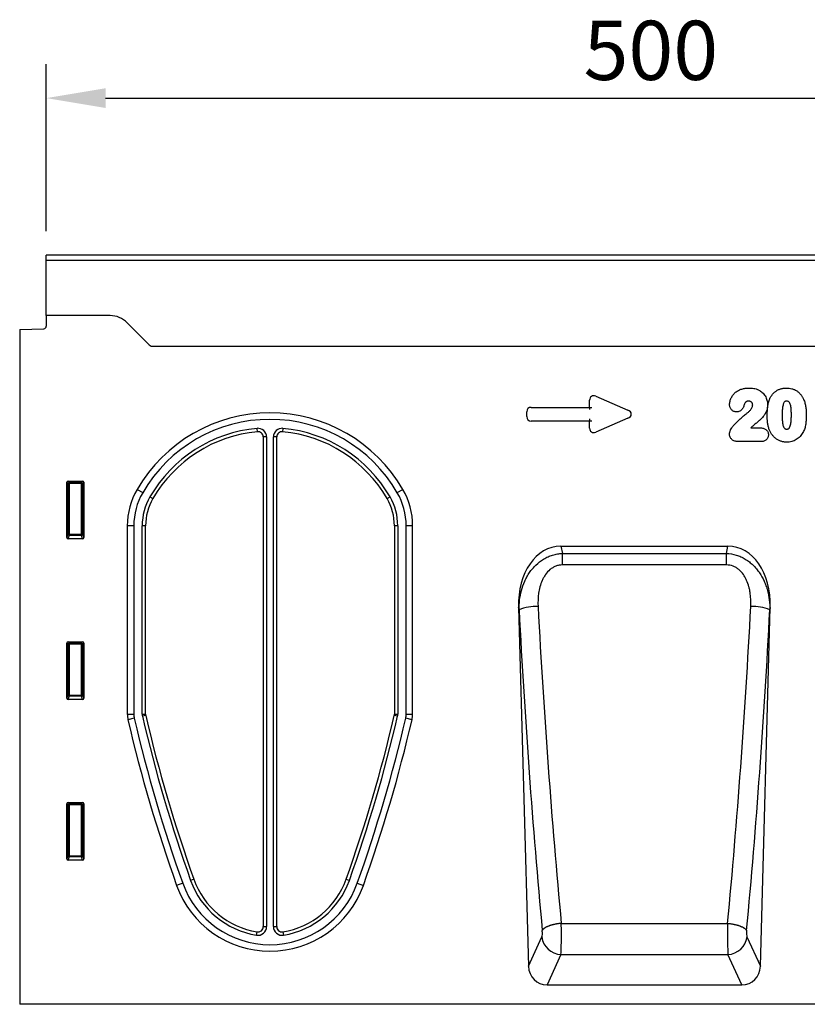
# Model space of a CAD drawing. Units: millimetres. Extents: x -629 to 830, y -398 to 798.
# Drawn here: x 240 to 566, y 374 to 781 of the extents above; entities that cross this region are included whole.
import ezdxf

# ---------------------------------------------------------------- set-up
doc = ezdxf.new("R2010")
doc.units = ezdxf.units.MM
for name, color, linetype, lineweight in [('133471', 7, 'Continuous', 25), ('DIMENSION', 3, 'Continuous', 25), ('TANGENT_EDGES', 4, 'Continuous', 25)]:
    doc.layers.add(name, color=color, linetype=linetype, lineweight=lineweight)
doc.styles.add('BEMSTIL', font='arial.ttf', dxfattribs={"width": 0.8})
doc.dimstyles.new('BEMASS$0', dxfattribs={"dimscale": 10, "dimtxt": 3.5, "dimasz": 3.5, "dimexe": 2, "dimexo": 0, "dimgap": 1, "dimtad": 1, "dimdec": 1, "dimtxsty": 'BEMSTIL', "dimcen": 3, "dimclrd": 3, "dimclre": 3, "dimclrt": 4, "dimadec": 0, "dimazin": 0, "dimtfac": 1, "dimtdec": 1, "dimtofl": 0, "dimtmove": 0, "dimatfit": 0, "dimfxl": 0, "dimtolj": 1, "dimlwd": -1, "dimlwe": -1, "dimarcsym": 0})

# ---------------------------------------------------------------- blocks, each defined once
blk = doc.blocks.new('*D27')
at = {"layer": 'Defpoints', "color": 0}
for p in [(751.27, 749), (251.27, 659), (751.27, 659)]:
    blk.add_point(p, dxfattribs=at)
at = {"layer": 'DIMENSION', "color": 3}
for p, q in [((251.27, 694), (251.27, 763)), ((751.27, 694), (751.27, 763)), ((275.77, 749), (726.77, 749))]:
    blk.add_line(p, q, dxfattribs=at)
for points in [[(275.77, 753.09), (275.77, 744.92), (251.27, 749)], [(726.77, 753.09), (726.77, 744.92), (751.27, 749)]]:
    blk.add_solid(points, dxfattribs=at)
at = {"layer": 'DIMENSION', "color": 4, "insert": (501.27, 781.02), "char_height": 24.5, "attachment_point": 2, "style": 'BEMSTIL'}
blk.add_mtext('\\A1;500', dxfattribs=at)
blk = doc.blocks.new('1042912-M_C_FRONT VIEW')
at = {"layer": '133471'}
for p, q in [((511, 310), (11, 310)), ((11, 307.87), (11, 310)), ((11, 285), (11, 307.87)), ((11, 285), (11, 280.57)), ((37.36, 285), (11, 285)), ((53.57, 272.93), (44.43, 282.07)), ((0, 279.31), (10.03, 279.57)), ((0, 279.31), (0, 0)), ((381, 272.25), (54.32, 272.25)), ((100.7, 234.77), (100.7, 32.15)), ((102.1, 234.77), (102.1, 32.15)), ((104.9, 32.15), (104.9, 234.77)), ((106.3, 32.15), (106.3, 234.77)), ((19.5, 193.17), (19.5, 216.01)), ((19.99, 216.5), (26.01, 216.5)), ((26.5, 216.01), (26.5, 193.17)), ((44.5, 198.03), (44.5, 120.04)), ((47.18, 198.03), (47.18, 120.04)), ((50.65, 120.01), (50.65, 198.03)), ((52.05, 120.01), (52.05, 198.03)), ((154.95, 198.03), (154.95, 120.01)), ((156.35, 198.03), (156.35, 120.01)), ((159.82, 120.04), (159.82, 198.03)), ((162.5, 120.04), (162.5, 198.03)), ((26.03, 192.66), (19.97, 192.66)), ((223.81, 189.6), (292.89, 189.6)), ((206.3, 164.24), (210.41, 15.79)), ((306.29, 15.79), (310.4, 164.24)), ((19.5, 126.67), (19.5, 149.51)), ((19.99, 150), (26.01, 150)), ((26.5, 149.51), (26.5, 126.67)), ((26.03, 126.16), (19.97, 126.16)), ((19.5, 60.17), (19.5, 83.01)), ((19.99, 83.5), (26.01, 83.5)), ((26.5, 83.01), (26.5, 60.17)), ((26.03, 59.66), (19.97, 59.66)), ((218.06, 8), (298.64, 8)), ((499, 0), (0, 0))]:
    blk.add_line(p, q, dxfattribs=at)
for centre, radius, start, end in [((37.36, 275), 10, 45, 90), ((10, 280.57), 1, 271.5, 360), ((60.64, 280), 10, 225, 230.805), ((103.5, 181.24), 63.51, 30.0774, 149.9226), ((103.5, 181.24), 60.83, 30.0774, 149.9226), ((103.5, 181.24), 57.36, 95.3363, 149.9226), ((103.5, 181.24), 55.96, 95.3363, 149.9226), ((98.5, 234.77), 3.6, 0, 95.3363), ((98.5, 234.77), 2.2, 0, 95.3363), ((108.5, 234.77), 3.6, 84.6637, 180), ((108.5, 234.77), 2.2, 84.6637, 180), ((103.5, 181.24), 55.96, 30.0774, 84.6637), ((103.5, 181.24), 57.36, 30.0774, 84.6637), ((74.5, 198.03), 30, 149.9226, 180), ((132.5, 198.03), 30, 0, 30.0774), ((74.5, 198.03), 27.32, 149.9226, 180), ((74.5, 198.03), 23.85, 149.9226, 180), ((74.5, 198.03), 22.45, 149.9226, 180), ((132.5, 198.03), 22.45, 0, 30.0774), ((132.5, 198.03), 23.85, 0, 30.0774), ((132.5, 198.03), 27.32, 0, 30.0774), ((54.5, 120.04), 10, 180, 193.0892), ((54.5, 120.04), 7.32, 180, 193.0892), ((654.33, 259.5), 623.15, 193.08917, 199.63311), ((54.25, 120.01), 3.6, 180, 193.0865), ((654.33, 259.5), 619.68, 193.0865, 199.63311), ((54.25, 120.01), 2.2, 180, 193.0865), ((654.33, 259.5), 618.28, 193.0865, 199.63311), ((-447.33, 259.5), 618.28, 340.36689, 346.9135), ((-447.33, 259.5), 619.68, 340.36689, 346.9135), ((-447.33, 259.5), 623.15, 340.36689, 346.91083), ((152.75, 120.01), 2.2, 346.9135, 0), ((152.75, 120.01), 3.6, 346.9135, 0), ((152.5, 120.04), 7.32, 346.9108, 0), ((152.5, 120.04), 10, 346.9108, 0), ((654.33, 259.5), 625.83, 193.08917, 199.63311), ((-447.33, 259.5), 625.83, 340.36689, 346.91083), ((103.5, 63), 41, 199.6331, 340.3669), ((103.5, 63), 38.32, 199.6331, 340.3669), ((103.5, 63), 34.85, 199.6331, 260.7931), ((103.5, 63), 33.45, 199.6331, 260.7931), ((103.5, 63), 33.45, 279.2069, 340.3669), ((103.5, 63), 34.85, 279.2069, 340.3669), ((98.5, 32.15), 3.6, 260.7931, 0), ((98.5, 32.15), 2.2, 260.7931, 0), ((108.5, 32.15), 3.6, 180, 279.2069), ((108.5, 32.15), 2.2, 180, 279.2069)]:
    blk.add_arc(centre, radius, start, end, dxfattribs=at)
for centre, major_axis, ratio, start_param, end_param in [((20.01, 215.99), (-0.364, 0.364), 0.970288, 5.512866, 7.053504), ((25.99, 215.99), (0.364, 0.364), 0.970288, 5.512866, 7.053504), ((20.01, 193.21), (-0.198, -0.523), 0.894952, 5.112156, 6.6095), ((25.99, 193.21), (0.198, -0.523), 0.894952, 5.956871, 7.454214), ((226.7, 161.31), (5.71, -28), 0.699858, 2.999736, 4.466819), ((290, 161.31), (5.71, 28), 0.699858, 4.957959, 6.425042), ((20.01, 149.49), (-0.364, 0.364), 0.970288, 5.512866, 7.053504), ((25.99, 149.49), (0.364, 0.364), 0.970288, 5.512866, 7.053504), ((20.01, 126.71), (-0.198, -0.523), 0.894952, 5.112156, 6.6095), ((25.99, 126.71), (0.198, -0.523), 0.894952, 5.956871, 7.454214), ((20.01, 82.99), (-0.364, 0.364), 0.970288, 5.512866, 7.053504), ((25.99, 82.99), (0.364, 0.364), 0.970288, 5.512866, 7.053504), ((20.01, 60.21), (-0.198, -0.523), 0.894952, 5.112156, 6.6095), ((25.99, 60.21), (0.198, -0.523), 0.894952, 5.956871, 7.454214), ((218.52, 16.51), (-3.58, -7.84), 0.928422, 5.198723, 6.68443), ((298.19, 16.51), (-3.58, 7.84), 0.928422, 2.740348, 4.226055)]:
    blk.add_ellipse(centre, major_axis=major_axis, ratio=ratio, start_param=start_param, end_param=end_param, dxfattribs=at)
at = {"layer": 'TANGENT_EDGES'}
for p, q in [((511, 307.87), (11, 307.87)), ((381, 272.25), (54.32, 272.25)), ((235.66, 247.04), (235.66, 249.98)), ((238.2, 251.64), (251.52, 245.87)), ((209.66, 243.18), (209.66, 245.23)), ((211.48, 247.04), (235.66, 247.04)), ((235.66, 247.04), (236.57, 247.04)), ((235.66, 247.04), (235.66, 246.14)), ((235.66, 241.37), (211.48, 241.37)), ((235.66, 242.28), (235.66, 241.37)), ((235.66, 238.43), (235.66, 241.37)), ((236.57, 241.37), (235.66, 241.37)), ((251.52, 242.54), (238.2, 236.77)), ((98.3, 236.95), (98.17, 238.35)), ((108.83, 238.35), (108.7, 236.95)), ((302.29, 238.54), (306.17, 238.54)), ((102.1, 234.77), (100.7, 234.77)), ((106.3, 234.77), (104.9, 234.77)), ((306.62, 232.87), (296.93, 232.87)), ((20, 215.51), (19.5, 216.01)), ((19.99, 216.5), (20.49, 216)), ((20.49, 216), (25.51, 216)), ((20.49, 215.51), (20.49, 216)), ((25.51, 216), (26.01, 216.5)), ((25.51, 216), (25.51, 215.51)), ((26.5, 216.01), (26, 215.51)), ((20, 194.49), (20, 215.51)), ((20.49, 215.51), (20, 215.51)), ((20.49, 215.51), (20.49, 194.49)), ((25.51, 215.51), (20.49, 215.51)), ((25.51, 194.49), (25.51, 215.51)), ((26, 215.51), (25.51, 215.51)), ((26, 215.51), (26, 194.49)), ((48.54, 213.07), (50.86, 211.73)), ((156.14, 211.73), (158.46, 213.07)), ((53.87, 209.98), (55.08, 209.28)), ((151.92, 209.28), (153.13, 209.98)), ((47.18, 198.03), (44.5, 198.03)), ((52.05, 198.03), (50.65, 198.03)), ((156.35, 198.03), (154.95, 198.03)), ((162.5, 198.03), (159.82, 198.03)), ((19.5, 193.17), (20, 194.49)), ((20.49, 194.04), (19.97, 192.66)), ((20.49, 194.49), (20, 194.49)), ((20.49, 194.49), (20.49, 194.04)), ((20.49, 194.49), (25.51, 194.49)), ((25.51, 194.04), (20.49, 194.04)), ((26, 194.49), (25.51, 194.49)), ((25.51, 194.04), (25.51, 194.49)), ((26.03, 192.66), (25.51, 194.04)), ((26, 194.49), (26.5, 193.17)), ((223.81, 189.6), (224.43, 186.59)), ((292.28, 186.59), (292.89, 189.6)), ((224.43, 181.82), (224.43, 186.59)), ((224.43, 186.59), (292.28, 186.59)), ((292.28, 181.82), (292.28, 186.59)), ((292.28, 181.82), (224.43, 181.82)), ((206.49, 163.3), (206.3, 164.24)), ((310.4, 164.24), (310.21, 163.3)), ((20, 149.01), (19.5, 149.51)), ((19.99, 150), (20.49, 149.5)), ((20, 127.99), (20, 149.01)), ((20.49, 149.01), (20, 149.01)), ((20.49, 149.5), (25.51, 149.5)), ((20.49, 149.01), (20.49, 149.5)), ((20.49, 149.01), (20.49, 127.99)), ((25.51, 149.01), (20.49, 149.01)), ((25.51, 149.5), (26.01, 150)), ((25.51, 149.5), (25.51, 149.01)), ((26, 149.01), (25.51, 149.01)), ((25.51, 127.99), (25.51, 149.01)), ((26.5, 149.51), (26, 149.01)), ((26, 149.01), (26, 127.99)), ((19.5, 126.67), (20, 127.99)), ((20.49, 127.54), (19.97, 126.16)), ((20.49, 127.99), (20, 127.99)), ((20.49, 127.99), (20.49, 127.54)), ((20.49, 127.99), (25.51, 127.99)), ((25.51, 127.54), (20.49, 127.54)), ((25.51, 127.54), (25.51, 127.99)), ((26, 127.99), (25.51, 127.99)), ((26.03, 126.16), (25.51, 127.54)), ((26, 127.99), (26.5, 126.67)), ((44.5, 120.04), (47.18, 120.04)), ((47.37, 118.38), (44.76, 117.77)), ((50.65, 120.01), (52.05, 120.01)), ((52.11, 119.51), (50.75, 119.19)), ((156.25, 119.19), (154.89, 119.51)), ((154.95, 120.01), (156.35, 120.01)), ((162.24, 117.77), (159.63, 118.38)), ((159.82, 120.04), (162.5, 120.04)), ((20, 82.51), (19.5, 83.01)), ((19.99, 83.5), (20.49, 83)), ((20, 61.49), (20, 82.51)), ((20.49, 82.51), (20, 82.51)), ((20.49, 83), (25.51, 83)), ((20.49, 82.51), (20.49, 83)), ((20.49, 82.51), (20.49, 61.49)), ((25.51, 82.51), (20.49, 82.51)), ((25.51, 83), (26.01, 83.5)), ((25.51, 83), (25.51, 82.51)), ((26, 82.51), (25.51, 82.51)), ((25.51, 61.49), (25.51, 82.51)), ((26.5, 83.01), (26, 82.51)), ((26, 82.51), (26, 61.49)), ((19.5, 60.17), (20, 61.49)), ((20.49, 61.49), (20, 61.49)), ((20.49, 61.49), (20.49, 61.04)), ((20.49, 61.49), (25.51, 61.49)), ((25.51, 61.04), (25.51, 61.49)), ((26, 61.49), (25.51, 61.49)), ((26, 61.49), (26.5, 60.17)), ((20.49, 61.04), (19.97, 59.66)), ((25.51, 61.04), (20.49, 61.04)), ((26.03, 59.66), (25.51, 61.04)), ((67.41, 50.12), (64.88, 49.22)), ((72, 51.76), (70.68, 51.29)), ((135, 51.76), (136.32, 51.29)), ((139.59, 50.12), (142.12, 49.22)), ((223.96, 33.49), (292.74, 33.49)), ((97.92, 28.6), (98.15, 29.98)), ((100.7, 32.15), (102.1, 32.15)), ((104.9, 32.15), (106.3, 32.15)), ((108.85, 29.98), (109.08, 28.6)), ((210.41, 15.79), (215.95, 27.91)), ((300.75, 27.91), (306.29, 15.79)), ((223.82, 20.61), (218.06, 8)), ((223.82, 20.61), (292.88, 20.61)), ((298.64, 8), (292.88, 20.61))]:
    blk.add_line(p, q, dxfattribs=at)
at = {"layer": 'TANGENT_EDGES', "flags": 128}
for points in [[(223.96, 33.49), (223.75, 33.47), (223.53, 33.45), (223.31, 33.43), (223.1, 33.4), (222.88, 33.38), (222.67, 33.35), (222.45, 33.32), (222.24, 33.28), (222.03, 33.25), (221.82, 33.21), (221.61, 33.17), (221.4, 33.13), (221.2, 33.09), (221, 33.05), (220.8, 33), (220.6, 32.95), (220.4, 32.91), (220.21, 32.85), (220.02, 32.8), (219.83, 32.75), (219.65, 32.69), (219.47, 32.64), (219.29, 32.58), (219.11, 32.52), (218.94, 32.46), (218.78, 32.4), (218.61, 32.33), (218.46, 32.27), (218.3, 32.2), (218.15, 32.13), (218, 32.07), (217.86, 32), (217.72, 31.93), (217.59, 31.86), (217.46, 31.78), (217.34, 31.71), (217.22, 31.64), (217.11, 31.56), (217, 31.49), (216.9, 31.42), (216.8, 31.34), (216.71, 31.26), (216.62, 31.19), (216.54, 31.11), (216.46, 31.03), (216.39, 30.95), (216.33, 30.88), (216.27, 30.8), (216.21, 30.72), (216.17, 30.64), (216.12, 30.57), (216.09, 30.49)], [(292.74, 33.49), (292.96, 33.47), (293.17, 33.45), (293.39, 33.43), (293.61, 33.4), (293.82, 33.38), (294.04, 33.35), (294.25, 33.32), (294.46, 33.28), (294.68, 33.25), (294.89, 33.21), (295.09, 33.17), (295.3, 33.13), (295.5, 33.09), (295.71, 33.05), (295.91, 33), (296.11, 32.95), (296.3, 32.91), (296.49, 32.85), (296.68, 32.8), (296.87, 32.75), (297.06, 32.69), (297.24, 32.64), (297.41, 32.58), (297.59, 32.52), (297.76, 32.46), (297.93, 32.4), (298.09, 32.33), (298.25, 32.27), (298.4, 32.2), (298.55, 32.13), (298.7, 32.07), (298.84, 32), (298.98, 31.93), (299.11, 31.86), (299.24, 31.78), (299.36, 31.71), (299.48, 31.64), (299.6, 31.56), (299.7, 31.49), (299.81, 31.42), (299.9, 31.34), (300, 31.26), (300.08, 31.19), (300.17, 31.11), (300.24, 31.03), (300.31, 30.95), (300.38, 30.88), (300.44, 30.8), (300.49, 30.72), (300.54, 30.64), (300.58, 30.57), (300.62, 30.49)]]:
    blk.add_lwpolyline(points, dxfattribs=at)
at = {"layer": 'TANGENT_EDGES'}
for centre, radius, start, end in [((20.51, 215.49), 0.51, 91.9811, 178.0189), ((25.49, 215.49), 0.51, 1.9811, 88.0189), ((20.52, 194.56), 0.52, 187.2854, 267.4686), ((25.49, 194.56), 0.518, 272.4198, 352.8263), ((213.91, 143.33), 21.31, 88.777, 110.3818), ((302.79, 143.33), 21.31, 69.6182, 91.223), ((20.51, 148.99), 0.51, 91.9811, 178.0189), ((25.49, 148.99), 0.51, 1.9811, 88.0189), ((20.52, 128.06), 0.52, 187.2854, 267.4686), ((25.49, 128.06), 0.518, 272.4198, 352.8263), ((20.51, 82.49), 0.51, 91.9811, 178.0189), ((25.49, 82.49), 0.51, 1.9811, 88.0189), ((20.52, 61.56), 0.52, 187.2854, 267.4686), ((25.49, 61.56), 0.518, 272.4198, 352.8263), ((224.17, 28.88), 8.28, 186.725, 267.6211), ((292.54, 28.88), 8.28, 272.3789, 353.275)]:
    blk.add_arc(centre, radius, start, end, dxfattribs=at)
for centre, major_axis, ratio, start_param, end_param in [((237.87, 249.38), (-1.44, 2.19), 0.762065, 5.423521, 7.142849), ((211.87, 244.84), (-1.69, 1.69), 0.834817, 5.587572, 6.978799), ((249.81, 244.21), (3.08, 0), 0.648828, 5.301225, 7.265146), ((211.87, 243.58), (-1.69, -1.69), 0.834817, 5.587572, 6.978799), ((237.87, 239.03), (-1.44, -2.19), 0.762065, 5.423521, 7.142849), ((314.94, 251.47), (-18.13, 634.77), 0.176255, 1.705115, 1.921339), ((322.81, 251.69), (-18.14, 626.76), 0.178501, 1.704981, 1.921206), ((193.89, 251.69), (18.14, 626.76), 0.178501, 4.36198, 4.578204), ((201.76, 251.47), (18.13, 634.77), 0.176255, 4.361846, 4.578071), ((223.65, 30.01), (-0.06, 10), 0.035278, 3.490463, 5.06777), ((293.05, 30.01), (0.06, 10), 0.035278, 1.215416, 2.792722), ((215.78, 29.79), (-0.06, 2), 0.176255, 3.485625, 5.062932), ((300.93, 29.79), (0.06, 2), 0.176255, 1.220254, 2.79756)]:
    blk.add_ellipse(centre, major_axis=major_axis, ratio=ratio, start_param=start_param, end_param=end_param, dxfattribs=at)
for points, knots in [([(293.57, 248.14), (293.58, 248.39), (293.59, 248.63), (293.65, 249.12), (293.7, 249.36), (293.82, 249.83), (293.89, 250.07), (294.06, 250.53), (294.15, 250.75), (294.37, 251.19), (294.48, 251.4), (294.74, 251.81), (294.88, 252.01), (295.18, 252.39), (295.35, 252.58), (295.69, 252.93), (295.87, 253.1), (296.24, 253.4), (296.44, 253.55), (296.84, 253.82), (297.06, 253.95), (297.71, 254.29), (298.16, 254.48), (298.85, 254.7), (299.09, 254.77), (299.57, 254.87), (299.81, 254.92), (300.3, 254.98), (300.54, 255.01), (301.03, 255.03), (301.27, 255.04), (301.52, 255.04)], [0, 0, 0, 0, 0.0625, 0.0625, 0.125, 0.125, 0.1875, 0.1875, 0.25, 0.25, 0.3125, 0.3125, 0.375, 0.375, 0.4375, 0.4375, 0.5, 0.5, 0.5625, 0.5625, 0.625, 0.625, 0.75, 0.75, 0.8125, 0.8125, 0.875, 0.875, 0.9375, 0.9375, 1, 1, 1, 1]), ([(301.52, 255.04), (301.86, 255.04), (302.2, 255.03), (302.88, 254.98), (303.22, 254.93), (303.89, 254.81), (304.22, 254.74), (304.88, 254.53), (305.19, 254.4), (305.51, 254.27)], [0, 0, 0, 0, 0.25, 0.25, 0.5, 0.5, 0.75, 0.75, 1, 1, 1, 1]), ([(305.51, 254.27), (305.65, 254.2), (305.79, 254.12), (306.07, 253.97), (306.21, 253.89), (306.6, 253.62), (306.85, 253.42), (307.31, 252.99), (307.53, 252.76), (307.93, 252.27), (308.11, 252.02), (308.44, 251.48), (308.58, 251.19), (308.83, 250.61), (308.94, 250.31), (309.11, 249.7), (309.17, 249.39), (309.24, 248.92), (309.25, 248.76), (309.27, 248.44), (309.28, 248.29), (309.28, 248.13)], [0, 0, 0, 0, 0.0625, 0.0625, 0.125, 0.125, 0.25, 0.25, 0.375, 0.375, 0.5, 0.5, 0.625, 0.625, 0.75, 0.75, 0.875, 0.875, 0.9375, 0.9375, 1, 1, 1, 1]), ([(310.04, 250.24), (310.11, 250.42), (310.19, 250.6), (310.35, 250.94), (310.44, 251.11), (310.72, 251.61), (310.92, 251.93), (311.38, 252.53), (311.63, 252.82), (312.19, 253.35), (312.48, 253.58), (312.95, 253.9), (313.11, 254), (313.44, 254.19), (313.61, 254.28), (313.96, 254.44), (314.13, 254.51), (314.49, 254.64), (314.67, 254.7), (315.03, 254.8), (315.21, 254.84), (315.58, 254.92), (315.77, 254.95), (316.15, 255), (316.34, 255.01), (316.72, 255.04), (316.91, 255.04), (317.1, 255.04)], [0, 0, 0, 0, 0.0625, 0.0625, 0.125, 0.125, 0.25, 0.25, 0.375, 0.375, 0.5, 0.5, 0.5625, 0.5625, 0.625, 0.625, 0.6875, 0.6875, 0.75, 0.75, 0.8125, 0.8125, 0.875, 0.875, 0.9375, 0.9375, 1, 1, 1, 1]), ([(317.1, 255.04), (317.29, 255.04), (317.48, 255.03), (317.85, 255.01), (318.04, 255), (318.6, 254.93), (318.96, 254.85), (319.5, 254.7), (319.68, 254.65), (320.03, 254.52), (320.2, 254.45), (320.71, 254.22), (321.04, 254.04), (321.66, 253.63), (321.95, 253.4), (322.5, 252.89), (322.75, 252.62), (323.22, 252.04), (323.43, 251.74), (323.72, 251.27), (323.81, 251.1), (323.99, 250.77), (324.07, 250.6), (324.15, 250.43)], [0, 0, 0, 0, 0.0625, 0.0625, 0.125, 0.125, 0.25, 0.25, 0.3125, 0.3125, 0.375, 0.375, 0.5, 0.5, 0.625, 0.625, 0.75, 0.75, 0.875, 0.875, 0.9375, 0.9375, 1, 1, 1, 1]), ([(299.87, 248.74), (299.77, 248.54), (299.69, 248.33), (299.54, 247.9), (299.47, 247.69), (299.22, 247.07), (299.02, 246.67), (298.62, 246.12), (298.47, 245.95), (298.14, 245.66), (297.95, 245.54), (297.54, 245.34), (297.33, 245.27), (297, 245.2), (296.89, 245.19), (296.66, 245.17), (296.55, 245.16), (296.44, 245.16)], [0, 0, 0, 0, 0.125, 0.125, 0.25, 0.25, 0.5, 0.5, 0.625, 0.625, 0.75, 0.75, 0.875, 0.875, 0.9375, 0.9375, 1, 1, 1, 1]), ([(301.44, 249.62), (301.28, 249.61), (301.13, 249.61), (300.9, 249.56), (300.82, 249.53), (300.68, 249.48), (300.61, 249.44), (300.47, 249.36), (300.4, 249.32), (300.28, 249.22), (300.22, 249.17), (300.11, 249.06), (300.06, 249), (299.96, 248.87), (299.91, 248.81), (299.87, 248.74)], [0, 0, 0, 0, 0.25, 0.25, 0.375, 0.375, 0.5, 0.5, 0.625, 0.625, 0.75, 0.75, 0.875, 0.875, 1, 1, 1, 1]), ([(303.11, 248.03), (303.1, 248.14), (303.1, 248.25), (303.06, 248.46), (303.03, 248.56), (302.95, 248.76), (302.9, 248.86), (302.77, 249.03), (302.7, 249.12), (302.55, 249.26), (302.46, 249.33), (302.27, 249.43), (302.18, 249.48), (301.97, 249.55), (301.87, 249.58), (301.65, 249.61), (301.55, 249.62), (301.44, 249.62)], [0, 0, 0, 0, 0.125, 0.125, 0.25, 0.25, 0.375, 0.375, 0.5, 0.5, 0.625, 0.625, 0.75, 0.75, 0.875, 0.875, 1, 1, 1, 1]), ([(309.11, 243.5), (309.11, 243.79), (309.11, 244.07), (309.12, 244.64), (309.13, 244.93), (309.18, 245.78), (309.22, 246.35), (309.35, 247.48), (309.44, 248.05), (309.62, 248.88), (309.69, 249.16), (309.85, 249.71), (309.94, 249.98), (310.04, 250.24)], [0, 0, 0, 0, 0.125, 0.125, 0.25, 0.25, 0.5, 0.5, 0.75, 0.75, 0.875, 0.875, 1, 1, 1, 1]), ([(317.17, 249.62), (317.1, 249.62), (317.03, 249.61), (316.89, 249.6), (316.82, 249.59), (316.69, 249.56), (316.62, 249.54), (316.5, 249.49), (316.44, 249.46), (316.32, 249.38), (316.27, 249.33), (316.18, 249.23), (316.13, 249.18), (316.02, 249), (315.95, 248.88), (315.84, 248.63), (315.8, 248.5), (315.72, 248.23), (315.68, 248.1), (315.58, 247.7), (315.53, 247.43), (315.4, 246.62), (315.35, 246.07), (315.29, 244.98), (315.28, 244.43), (315.28, 243.88)], [0, 0, 0, 0, 0.03125, 0.03125, 0.0625, 0.0625, 0.09375, 0.09375, 0.125, 0.125, 0.15625, 0.15625, 0.1875, 0.1875, 0.25, 0.25, 0.3125, 0.3125, 0.375, 0.375, 0.5, 0.5, 0.75, 0.75, 1, 1, 1, 1]), ([(319.11, 243.99), (319.11, 244.26), (319.1, 244.53), (319.09, 245.07), (319.08, 245.34), (319.05, 245.88), (319.03, 246.15), (318.98, 246.69), (318.94, 246.96), (318.86, 247.5), (318.81, 247.77), (318.67, 248.29), (318.59, 248.55), (318.4, 248.92), (318.33, 249.04), (318.21, 249.2), (318.17, 249.26), (318.07, 249.35), (318.02, 249.4), (317.84, 249.51), (317.71, 249.55), (317.44, 249.61), (317.3, 249.62), (317.17, 249.62)], [0, 0, 0, 0, 0.125, 0.125, 0.25, 0.25, 0.375, 0.375, 0.5, 0.5, 0.625, 0.625, 0.75, 0.75, 0.8125, 0.8125, 0.84375, 0.84375, 0.875, 0.875, 0.9375, 0.9375, 1, 1, 1, 1]), ([(324.15, 250.43), (324.27, 250.17), (324.38, 249.91), (324.57, 249.37), (324.65, 249.1), (324.8, 248.55), (324.86, 248.27), (324.98, 247.71), (325.02, 247.43), (325.14, 246.58), (325.2, 246.01), (325.25, 245.15), (325.26, 244.87), (325.27, 244.3), (325.28, 244.01), (325.28, 243.73)], [0, 0, 0, 0, 0.125, 0.125, 0.25, 0.25, 0.375, 0.375, 0.5, 0.5, 0.75, 0.75, 0.875, 0.875, 1, 1, 1, 1]), ([(296.44, 245.16), (296.25, 245.17), (296.05, 245.18), (295.68, 245.25), (295.5, 245.3), (295.14, 245.45), (294.97, 245.54), (294.65, 245.76), (294.5, 245.89), (294.23, 246.16), (294.12, 246.31), (293.91, 246.64), (293.83, 246.82), (293.7, 247.18), (293.65, 247.37), (293.59, 247.75), (293.58, 247.95), (293.57, 248.14)], [0, 0, 0, 0, 0.125, 0.125, 0.25, 0.25, 0.375, 0.375, 0.5, 0.5, 0.625, 0.625, 0.75, 0.75, 0.875, 0.875, 1, 1, 1, 1]), ([(300.4, 244.37), (300.55, 244.49), (300.71, 244.6), (301.02, 244.84), (301.17, 244.97), (301.62, 245.35), (301.9, 245.63), (302.29, 246.07), (302.4, 246.23), (302.57, 246.47), (302.62, 246.55), (302.72, 246.72), (302.77, 246.81), (302.9, 247.07), (302.97, 247.25), (303.05, 247.54), (303.07, 247.63), (303.1, 247.83), (303.1, 247.93), (303.11, 248.03)], [0, 0, 0, 0, 0.125, 0.125, 0.25, 0.25, 0.5, 0.5, 0.625, 0.625, 0.6875, 0.6875, 0.75, 0.75, 0.875, 0.875, 0.9375, 0.9375, 1, 1, 1, 1]), ([(309.28, 248.13), (309.27, 247.87), (309.26, 247.61), (309.22, 247.1), (309.18, 246.84), (309.02, 246.08), (308.86, 245.6), (308.43, 244.67), (308.16, 244.23), (307.59, 243.38), (307.28, 242.97), (306.77, 242.4), (306.59, 242.22), (306.3, 241.96), (306.21, 241.88), (306.01, 241.7), (305.92, 241.62), (305.73, 241.45), (305.63, 241.37), (305.43, 241.2), (305.34, 241.11), (305.04, 240.86), (304.84, 240.7), (304.25, 240.2), (303.86, 239.88), (303.06, 239.22), (302.67, 238.88), (302.29, 238.54)], [0, 0, 0, 0, 0.0625, 0.0625, 0.125, 0.125, 0.25, 0.25, 0.375, 0.375, 0.5, 0.5, 0.5625, 0.5625, 0.59375, 0.59375, 0.625, 0.625, 0.65625, 0.65625, 0.6875, 0.6875, 0.75, 0.75, 0.875, 0.875, 1, 1, 1, 1]), ([(295.02, 239.34), (295.44, 239.78), (295.87, 240.23), (296.74, 241.1), (297.17, 241.53), (298.06, 242.38), (298.51, 242.79), (299.2, 243.41), (299.43, 243.61), (299.9, 244), (300.14, 244.19), (300.4, 244.37)], [0, 0, 0, 0, 0.25, 0.25, 0.5, 0.5, 0.75, 0.75, 0.875, 0.875, 1, 1, 1, 1]), ([(309.96, 237.8), (309.88, 238.03), (309.8, 238.26), (309.66, 238.72), (309.6, 238.95), (309.49, 239.42), (309.44, 239.66), (309.35, 240.13), (309.32, 240.37), (309.25, 240.85), (309.23, 241.09), (309.18, 241.57), (309.16, 241.81), (309.14, 242.29), (309.12, 242.54), (309.11, 243.02), (309.11, 243.26), (309.11, 243.5)], [0, 0, 0, 0, 0.125, 0.125, 0.25, 0.25, 0.375, 0.375, 0.5, 0.5, 0.625, 0.625, 0.75, 0.75, 0.875, 0.875, 1, 1, 1, 1]), ([(315.28, 243.88), (315.28, 243.6), (315.28, 243.32), (315.3, 242.76), (315.31, 242.49), (315.34, 241.93), (315.36, 241.65), (315.41, 241.1), (315.44, 240.83), (315.53, 240.28), (315.58, 240), (315.71, 239.46), (315.79, 239.19), (315.97, 238.81), (316.04, 238.69), (316.15, 238.52), (316.2, 238.46), (316.29, 238.36), (316.34, 238.31), (316.45, 238.22), (316.51, 238.19), (316.63, 238.13), (316.7, 238.1), (316.84, 238.07), (316.91, 238.06), (317.05, 238.04), (317.12, 238.04), (317.19, 238.04)], [0, 0, 0, 0, 0.125, 0.125, 0.25, 0.25, 0.375, 0.375, 0.5, 0.5, 0.625, 0.625, 0.75, 0.75, 0.8125, 0.8125, 0.84375, 0.84375, 0.875, 0.875, 0.90625, 0.90625, 0.9375, 0.9375, 0.96875, 0.96875, 1, 1, 1, 1]), ([(317.19, 238.04), (317.26, 238.04), (317.33, 238.04), (317.48, 238.06), (317.55, 238.07), (317.68, 238.11), (317.75, 238.13), (317.89, 238.19), (317.95, 238.23), (318.11, 238.36), (318.2, 238.47), (318.36, 238.71), (318.43, 238.84), (318.72, 239.49), (318.83, 240.04), (318.99, 241.16), (319.04, 241.73), (319.08, 242.57), (319.09, 242.86), (319.1, 243.42), (319.11, 243.7), (319.11, 243.99)], [0, 0, 0, 0, 0.03125, 0.03125, 0.0625, 0.0625, 0.09375, 0.09375, 0.125, 0.125, 0.1875, 0.1875, 0.25, 0.25, 0.5, 0.5, 0.75, 0.75, 0.875, 0.875, 1, 1, 1, 1]), ([(325.28, 243.73), (325.27, 243.11), (325.27, 242.5), (325.19, 241.28), (325.13, 240.67), (325, 239.77), (324.94, 239.47), (324.81, 238.87), (324.73, 238.58), (324.54, 238), (324.43, 237.71), (324.19, 237.15), (324.05, 236.88), (323.91, 236.61)], [0, 0, 0, 0, 0.25, 0.25, 0.5, 0.5, 0.625, 0.625, 0.75, 0.75, 0.875, 0.875, 1, 1, 1, 1]), ([(293.52, 236), (293.53, 236.16), (293.54, 236.32), (293.59, 236.62), (293.62, 236.77), (293.71, 237.07), (293.76, 237.21), (293.87, 237.5), (293.93, 237.65), (294.13, 238.07), (294.28, 238.34), (294.53, 238.74), (294.62, 238.87), (294.81, 239.11), (294.91, 239.23), (295.02, 239.34)], [0, 0, 0, 0, 0.125, 0.125, 0.25, 0.25, 0.375, 0.375, 0.5, 0.5, 0.75, 0.75, 0.875, 0.875, 1, 1, 1, 1]), ([(306.17, 238.54), (306.38, 238.54), (306.59, 238.53), (307.01, 238.49), (307.21, 238.45), (307.62, 238.34), (307.81, 238.28), (308.19, 238.1), (308.37, 237.99), (308.71, 237.74), (308.86, 237.59), (309.13, 237.27), (309.24, 237.1), (309.43, 236.72), (309.5, 236.52), (309.56, 236.22), (309.58, 236.11), (309.6, 235.91), (309.6, 235.8), (309.61, 235.7)], [0, 0, 0, 0, 0.125, 0.125, 0.25, 0.25, 0.375, 0.375, 0.5, 0.5, 0.625, 0.625, 0.75, 0.75, 0.875, 0.875, 0.9375, 0.9375, 1, 1, 1, 1]), ([(317.22, 232.62), (317.02, 232.62), (316.82, 232.63), (316.42, 232.66), (316.22, 232.68), (315.64, 232.77), (315.25, 232.86), (314.69, 233.04), (314.51, 233.11), (314.14, 233.26), (313.96, 233.34), (313.43, 233.62), (313.09, 233.83), (312.46, 234.29), (312.15, 234.55), (311.59, 235.11), (311.33, 235.42), (310.86, 236.05), (310.65, 236.38), (310.37, 236.9), (310.28, 237.07), (310.11, 237.43), (310.03, 237.62), (309.96, 237.8)], [0, 0, 0, 0, 0.0625, 0.0625, 0.125, 0.125, 0.25, 0.25, 0.3125, 0.3125, 0.375, 0.375, 0.5, 0.5, 0.625, 0.625, 0.75, 0.75, 0.875, 0.875, 0.9375, 0.9375, 1, 1, 1, 1]), ([(323.91, 236.61), (323.73, 236.32), (323.55, 236.02), (323.15, 235.47), (322.93, 235.21), (322.46, 234.71), (322.21, 234.48), (321.68, 234.05), (321.4, 233.85), (320.82, 233.5), (320.52, 233.35), (319.89, 233.08), (319.57, 232.97), (318.91, 232.79), (318.58, 232.73), (318.07, 232.66), (317.9, 232.64), (317.56, 232.62), (317.39, 232.62), (317.22, 232.62)], [0, 0, 0, 0, 0.125, 0.125, 0.25, 0.25, 0.375, 0.375, 0.5, 0.5, 0.625, 0.625, 0.75, 0.75, 0.875, 0.875, 0.9375, 0.9375, 1, 1, 1, 1]), ([(296.93, 232.87), (296.71, 232.88), (296.5, 232.89), (296.07, 232.95), (295.87, 233), (295.46, 233.14), (295.26, 233.22), (294.89, 233.44), (294.72, 233.57), (294.39, 233.86), (294.25, 234.02), (293.99, 234.36), (293.88, 234.55), (293.7, 234.94), (293.63, 235.14), (293.57, 235.46), (293.55, 235.57), (293.53, 235.79), (293.52, 235.89), (293.52, 236)], [0, 0, 0, 0, 0.125, 0.125, 0.25, 0.25, 0.375, 0.375, 0.5, 0.5, 0.625, 0.625, 0.75, 0.75, 0.875, 0.875, 0.9375, 0.9375, 1, 1, 1, 1]), ([(309.61, 235.7), (309.6, 235.51), (309.59, 235.31), (309.52, 234.94), (309.46, 234.76), (309.32, 234.4), (309.22, 234.23), (309.01, 233.91), (308.88, 233.77), (308.6, 233.5), (308.45, 233.39), (308.12, 233.19), (307.94, 233.11), (307.58, 232.99), (307.39, 232.94), (307, 232.88), (306.81, 232.88), (306.62, 232.87)], [0, 0, 0, 0, 0.125, 0.125, 0.25, 0.25, 0.375, 0.375, 0.5, 0.5, 0.625, 0.625, 0.75, 0.75, 0.875, 0.875, 1, 1, 1, 1]), ([(206.49, 163.3), (206.48, 164.66), (206.56, 166), (206.89, 168.66), (207.14, 169.97), (207.85, 172.57), (208.3, 173.86), (209.14, 175.72), (209.44, 176.33), (210.1, 177.52), (210.46, 178.09), (211.22, 179.21), (211.63, 179.75), (212.51, 180.79), (212.97, 181.29), (214.43, 182.7), (215.5, 183.53), (216.96, 184.41), (217.26, 184.58), (217.86, 184.9), (218.17, 185.05), (219.1, 185.46), (219.74, 185.7), (221.05, 186.1), (221.72, 186.26), (223.06, 186.49), (223.74, 186.56), (224.43, 186.59)], [0, 0, 0, 0, 0.125, 0.125, 0.25, 0.25, 0.375, 0.375, 0.4375, 0.4375, 0.5, 0.5, 0.5625, 0.5625, 0.625, 0.625, 0.75, 0.75, 0.78125, 0.78125, 0.8125, 0.8125, 0.875, 0.875, 0.9375, 0.9375, 1, 1, 1, 1]), ([(292.28, 186.59), (293.65, 186.53), (294.99, 186.3), (296.63, 185.81), (296.95, 185.7), (297.59, 185.46), (297.91, 185.33), (298.84, 184.91), (299.45, 184.59), (300.62, 183.89), (301.19, 183.5), (302.26, 182.66), (302.77, 182.22), (303.75, 181.27), (304.21, 180.78), (305.09, 179.73), (305.5, 179.18), (306.64, 177.51), (307.29, 176.33), (308.12, 174.48), (308.38, 173.85), (308.83, 172.57), (309.03, 171.92), (309.56, 169.98), (309.82, 168.66), (310.15, 166), (310.22, 164.66), (310.21, 163.3)], [0, 0, 0, 0, 0.125, 0.125, 0.15625, 0.15625, 0.1875, 0.1875, 0.25, 0.25, 0.3125, 0.3125, 0.375, 0.375, 0.4375, 0.4375, 0.5, 0.5, 0.625, 0.625, 0.6875, 0.6875, 0.75, 0.75, 0.875, 0.875, 1, 1, 1, 1]), ([(224.43, 181.82), (223.96, 181.82), (223.49, 181.78), (222.57, 181.61), (222.11, 181.47), (221.24, 181.14), (220.82, 180.93), (220.22, 180.57), (220.02, 180.44), (219.65, 180.16), (219.46, 180.02), (218.58, 179.27), (217.97, 178.58), (217.17, 177.44), (216.92, 177.04), (216.47, 176.23), (216.26, 175.82), (215.7, 174.55), (215.4, 173.66), (214.91, 171.89), (214.73, 171), (214.34, 168.29), (214.27, 166.47), (214.37, 164.63)], [0, 0, 0, 0, 0.0625, 0.0625, 0.125, 0.125, 0.1875, 0.1875, 0.21875, 0.21875, 0.25, 0.25, 0.375, 0.375, 0.4375, 0.4375, 0.5, 0.5, 0.625, 0.625, 0.75, 0.75, 1, 1, 1, 1]), ([(302.33, 164.63), (302.43, 166.47), (302.37, 168.3), (302.03, 170.57), (301.96, 171.02), (301.77, 171.92), (301.66, 172.38), (301.29, 173.71), (300.99, 174.58), (300.43, 175.84), (300.22, 176.25), (299.77, 177.06), (299.52, 177.45), (298.72, 178.59), (298.11, 179.28), (297.04, 180.19), (296.66, 180.46), (295.86, 180.94), (295.45, 181.14), (294.13, 181.65), (293.22, 181.82), (292.28, 181.82)], [0, 0, 0, 0, 0.25, 0.25, 0.3125, 0.3125, 0.375, 0.375, 0.5, 0.5, 0.5625, 0.5625, 0.625, 0.625, 0.75, 0.75, 0.8125, 0.8125, 0.875, 0.875, 1, 1, 1, 1])]:
    blk.add_open_spline(points, degree=3, knots=knots, dxfattribs=at)

msp = doc.modelspace()

# ---------------------------------------------------------------- block references
at = {"layer": '133471'}
msp.add_blockref('1042912-M_C_FRONT VIEW', (240.27, 374), dxfattribs=at)

# ---------------------------------------------------------------- dimensions: what is measured, and where the dimension line sits
at = {"layer": 'DIMENSION'}
dim = msp.add_linear_dim(base=(751.27, 749), p1=(251.27, 659), p2=(751.27, 659), dimstyle='BEMASS$0', override={"dimscale": 7, "dimexo": 5, "dimtad": 3, "dimdec": 0, "dimdle": 1, "dimtofl": 1, "dimtfill": 1}, dxfattribs=at)
dim.commit()
dim.dimension.update_dxf_attribs({"geometry": '*D27', "text_midpoint": (501.27, 749), "dimtype": 160})

doc.saveas('drawing.dxf')
